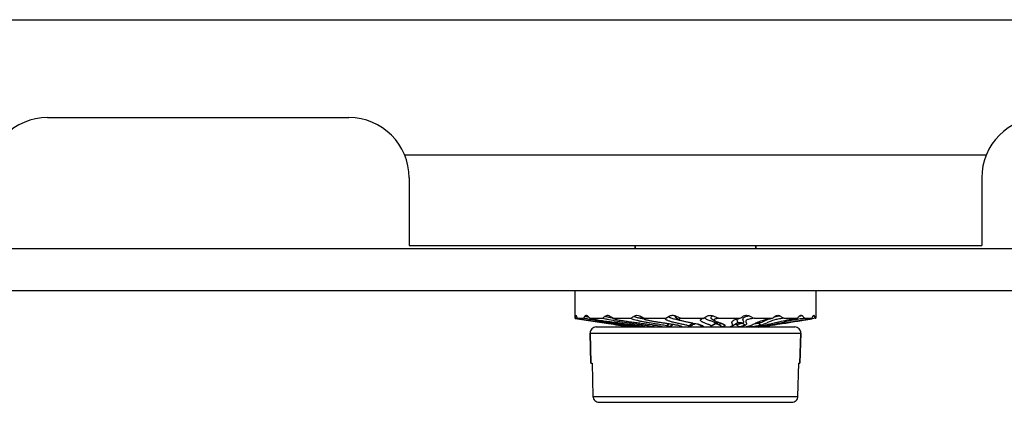
# Model space of a CAD drawing. Units: millimetres. Extents: x 2688 to 3282, y 481 to 901.
# Drawn here: x 2942 to 2975, y 687 to 700 of the extents above; entities that cross this region are included whole.
import ezdxf

# ---------------------------------------------------------------- set-up
doc = ezdxf.new("R2010")
doc.units = ezdxf.units.MM
doc.header["$LTSCALE"] = 65.395
doc.layers.get('0').update_dxf_attribs({"linetype": 'CONTINUOUS', "lineweight": 30})

msp = doc.modelspace()

# ---------------------------------------------------------------- linework, layer by layer
at = {"color": 7, "linetype": 'Continuous'}
for p, q in [((2876.61, 699.542), (2986.61, 699.542)), ((2943.11, 696.292), (2953.11, 696.292)), ((2974.256, 695.042), (2954.964, 695.042)), ((2955.11, 694.292), (2955.11, 692.042)), ((2974.11, 694.292), (2974.11, 692.042)), ((2861.11, 691.942), (3002.11, 691.942)), ((2955.11, 692.042), (2974.11, 692.042)), ((2962.61, 692.042), (2962.61, 691.942)), ((2962.61, 691.942), (2962.61, 692.042)), ((2966.61, 692.042), (2966.61, 691.942)), ((2966.61, 691.942), (2966.61, 692.042)), ((2994.914, 690.542), (2868.306, 690.542)), ((2960.61, 690.542), (2960.61, 689.63)), ((2968.61, 690.542), (2968.61, 689.63)), ((2960.61, 689.63), (2960.618, 689.63)), ((2960.684, 689.62), (2960.618, 689.63)), ((2960.618, 689.629), (2961.729, 689.456)), ((2960.628, 689.698), (2960.651, 689.695)), ((2960.651, 689.695), (2960.659, 689.694)), ((2960.718, 689.614), (2960.684, 689.62)), ((2960.686, 689.63), (2960.894, 689.63)), ((2961.016, 689.685), (2961.025, 689.684)), ((2961.118, 689.63), (2961.533, 689.63)), ((2961.737, 689.72), (2961.756, 689.71)), ((2961.842, 689.651), (2961.853, 689.65)), ((2961.891, 689.63), (2962.474, 689.63)), ((2962.931, 689.63), (2963.623, 689.63)), ((2963.623, 689.63), (2963.737, 689.698)), ((2963.956, 689.656), (2964.077, 689.582)), ((2964.074, 689.573), (2964.088, 689.571)), ((2964.135, 689.63), (2964.87, 689.63)), ((2965.153, 689.612), (2965.258, 689.549)), ((2965.386, 689.63), (2966.09, 689.63)), ((2966.019, 689.614), (2966.021, 689.614)), ((2966.56, 689.63), (2967.166, 689.63)), ((2968.61, 689.63), (2967.491, 689.456)), ((2967.544, 689.63), (2967.992, 689.63)), ((2968.054, 689.692), (2968.045, 689.69)), ((2968.241, 689.63), (2968.486, 689.63)), ((2968.484, 689.616), (2968.489, 689.617)), ((2968.582, 689.63), (2968.61, 689.63)), ((2961.312, 689.342), (2967.908, 689.342)), ((2962.056, 689.412), (2962.052, 689.412)), ((2962.055, 689.406), (2962.206, 689.383)), ((2962.203, 689.384), (2962.193, 689.385)), ((2962.206, 689.383), (2962.248, 689.377)), ((2962.25, 689.384), (2962.237, 689.386)), ((2962.248, 689.377), (2962.252, 689.376)), ((2962.25, 689.384), (2962.249, 689.405)), ((2962.436, 689.347), (2962.402, 689.352)), ((2962.45, 689.352), (2962.471, 689.372)), ((2962.527, 689.384), (2962.546, 689.422)), ((2962.571, 689.352), (2962.571, 689.356)), ((2962.641, 689.344), (2962.643, 689.342)), ((2962.709, 689.352), (2962.763, 689.39)), ((2962.799, 689.384), (2962.798, 689.385)), ((2962.86, 689.374), (2962.86, 689.342)), ((2962.995, 689.349), (2963, 689.348)), ((2963.008, 689.384), (2963.06, 689.437)), ((2963.026, 689.381), (2963.008, 689.384)), ((2963.155, 689.352), (2963.248, 689.409)), ((2963.646, 689.384), (2963.741, 689.453)), ((2963.742, 689.352), (2963.849, 689.414)), ((2963.747, 689.345), (2963.743, 689.342)), ((2963.847, 689.409), (2963.747, 689.345)), ((2964.378, 689.384), (2964.516, 689.468)), ((2964.396, 689.378), (2964.378, 689.384)), ((2964.412, 689.351), (2964.46, 689.38)), ((2964.412, 689.351), (2964.415, 689.352)), ((2964.419, 689.365), (2964.418, 689.367)), ((2964.46, 689.38), (2964.52, 689.417)), ((2964.526, 689.42), (2964.52, 689.417)), ((2964.52, 689.417), (2964.525, 689.419)), ((2964.525, 689.419), (2964.526, 689.42)), ((2964.526, 689.42), (2964.528, 689.421)), ((2965.133, 689.384), (2965.279, 689.468)), ((2965.135, 689.364), (2965.206, 689.409)), ((2965.206, 689.409), (2965.258, 689.44)), ((2965.258, 689.44), (2965.265, 689.444)), ((2965.497, 689.457), (2965.585, 689.406)), ((2965.828, 689.376), (2965.863, 689.398)), ((2965.837, 689.384), (2965.976, 689.468)), ((2965.863, 689.398), (2965.933, 689.441)), ((2965.976, 689.468), (2965.977, 689.468)), ((2965.977, 689.468), (2965.979, 689.47)), ((2966.168, 689.468), (2966.27, 689.406)), ((2966.36, 689.367), (2966.36, 689.342)), ((2966.704, 689.468), (2966.792, 689.406)), ((2966.847, 689.363), (2966.804, 689.356)), ((2966.818, 689.352), (2966.832, 689.355)), ((2967.165, 689.406), (2967.027, 689.385)), ((2967.066, 689.439), (2967.1, 689.406)), ((2967.07, 689.441), (2967.091, 689.446)), ((2967.164, 689.408), (2967.165, 689.406)), ((2967.487, 689.464), (2967.491, 689.465)), ((2961.112, 689.136), (2968.108, 689.136)), ((2961.112, 689.136), (2961.141, 688.142)), ((2961.141, 688.142), (2961.112, 689.136)), ((2968.108, 689.136), (2968.079, 688.142)), ((2968.079, 688.142), (2968.108, 689.136)), ((2961.141, 688.142), (2961.177, 688.142)), ((2961.177, 688.142), (2961.209, 687.036)), ((2968.011, 687.036), (2968.043, 688.142)), ((2968.043, 688.142), (2968.079, 688.142)), ((2961.209, 687.036), (2968.011, 687.036)), ((2961.411, 686.842), (2967.809, 686.842)), ((2961.411, 686.842), (2967.809, 686.842))]:
    msp.add_line(p, q, dxfattribs=at)
for points in [[(2961.81, 689.676), (2961.873, 689.638), (2961.903, 689.619)], [(2962.784, 689.688), (2962.781, 689.689), (2962.785, 689.687)], [(2962.785, 689.687), (2962.841, 689.653), (2962.915, 689.607), (2962.924, 689.601)], [(2963.957, 689.656), (2963.954, 689.657), (2963.956, 689.656)]]:
    msp.add_lwpolyline(points, dxfattribs=at)
for centre, radius, start, end in [((2943.11, 694.292), 2, 90, 180), ((2953.11, 694.292), 2, 0, 90), ((2976.11, 694.292), 2, 90, 180), ((2962.038, 689.471), 1.428, 170.8738, 173.6261), ((2977.329, 794.499), 106.192, 261.00084, 261.55209), ((2963.2, 688.163), 2.733, 145.834, 147.5396), ((2961.893, 695.169), 5.553, 260.1056, 260.9153), ((2962.375, 698.151), 8.574, 260.9427, 261.1882), ((2966.366, 684.323), 7.178, 131.5074, 132.3197), ((2962.613, 694.33), 4.742, 259.4874, 260.1827), ((2962.822, 691.349), 1.955, 236.9812, 238.8272), ((2962.874, 695.817), 6.251, 260.1542, 260.4989), ((2962.704, 691.154), 1.727, 238.8264, 241.9424), ((2961.942, 689.682), 0.0739, 238.1256, 240.5809), ((2974.493, 672.169), 21.198, 124.2143, 124.5397), ((2962.848, 689.79), 0.121, 237.6195, 237.9557), ((2962.851, 689.796), 0.127, 237.9607, 238.8236), ((2966.802, 702.625), 13.333, 258.2521, 258.3875), ((2945.754, 722.41), 37.947, 300.2479, 300.451), ((2957.652, 703.101), 15.896, 302.0638, 302.5225), ((2966.31, 689.523), 0.208, 100.8481, 122.5115), ((2962.594, 695.674), 7.579, 307.1099, 307.9535), ((2967.689, 687.911), 1.818, 104.2464, 105.2224), ((2967.716, 687.806), 1.927, 103.7343, 104.2502), ((2965.443, 691.969), 3.459, 317.4552, 318.9653), ((2969.002, 684.601), 5.178, 99.3859, 100.5548), ((2971.834, 666.58), 23.292, 98.2644, 98.8622), ((2966.95, 690.281), 1.668, 337.024, 339.5373), ((2972.552, 661.812), 28.1, 98.1218, 98.3137), ((2970.265, 679.721), 10.134, 99.7151, 99.9396), ((2961.312, 689.142), 0.2, 90, 181.6482), ((2973.312, 764.508), 75.941, 261.22524, 261.47512), ((2973.661, 770.526), 81.94, 261.62576, 261.85512), ((2949.419, 600.874), 89.435, 81.7602, 81.87767), ((2965.186, 707.659), 18.517, 260.7299, 261.3533), ((2955.211, 643.178), 46.732, 81.0584, 81.3342), ((2964.945, 706.033), 16.873, 261.4491, 261.5684), ((2961.275, 682.516), 6.937, 79.7571, 80.2476), ((2963.521, 688.976), 1.076, 158.7913, 160.0935), ((2963.155, 693.285), 3.976, 260.7461, 261.1142), ((2960.875, 679.098), 10.398, 80.1427, 80.911), ((2963.239, 693.82), 4.518, 261.117, 261.4987), ((2963.435, 695.133), 5.845, 261.4971, 262.2103), ((2965.064, 687.351), 3.051, 138.4524, 139.2645), ((2964.758, 687.621), 2.642, 138.104, 138.4353), ((2962.977, 689.921), 0.566, 251.1218, 251.6581), ((2963.03, 690.139), 0.79, 256.9779, 257.5984), ((2962.361, 686.299), 3.115, 77.6592, 78.1634), ((2971.503, 678.718), 13.498, 127.8607, 128.0854), ((2967.598, 683.739), 7.137, 127.4238, 127.8503), ((2963.966, 689.222), 0.222, 121.6697, 122.5004), ((2963.948, 689.241), 0.2, 108.9311, 119.9608), ((2963.965, 689.225), 0.218, 110.6501, 121.6942), ((2963.638, 687.71), 1.735, 76.5805, 77.7734), ((2955.782, 674.632), 16.94, 60.2637, 60.4469), ((2964.611, 689.312), 0.183, 117.4116, 121.4368), ((2964.611, 689.257), 0.184, 116.8215, 117.8416), ((2964.488, 689.473), 0.0649, 305.5935, 308.6275), ((2961.575, 683.558), 6.65, 61.0897, 61.8081), ((2960.964, 682.447), 7.918, 60.9511, 61.1056), ((2960.512, 681.634), 8.848, 60.5922, 60.9474), ((2965.287, 689.244), 0.198, 96.4544, 98.555), ((2962.953, 685.201), 4.863, 58.3616, 60.1352), ((2964.299, 686.147), 3.521, 70.6272, 70.8947), ((2965.423, 692.705), 3.33, 279.2558, 279.6794), ((2964.386, 687.136), 2.772, 52.7353, 55.4484), ((2965.904, 689.588), 0.14, 301.0493, 302.94), ((2965.767, 692.534), 3.223, 277.9588, 279.1882), ((2964.464, 687.623), 2.64, 41.5646, 41.9114), ((2965.43, 688.419), 1.4, 42.7068, 43.9019), ((2964.156, 687.351), 3.051, 40.7355, 41.5476), ((2965.413, 688.403), 1.424, 41.2573, 42.7075), ((2965.785, 695.133), 5.845, 277.7897, 278.5029), ((2966.016, 693.591), 4.285, 278.496, 279.3191), ((2965.698, 688.975), 1.078, 19.907, 20.976), ((2966.016, 689.094), 0.744, 19.4659, 21.0963), ((2962.917, 713.462), 24.418, 278.9541, 279.16), ((2964.153, 706.852), 17.701, 278.4332, 278.6578), ((2964.058, 707.506), 18.362, 278.6878, 279.2723), ((2964.323, 704.88), 15.721, 279.2364, 279.8511), ((2963.924, 701.999), 12.946, 283.7737, 284.0628), ((2965.01, 700.907), 11.689, 279.8644, 280.0785), ((2963.294, 712.223), 23.14, 279.2585, 279.4051), ((2965.161, 700.059), 10.828, 280.0771, 280.3167), ((2962.736, 715.597), 26.56, 279.402, 279.526), ((2961.386, 723.565), 34.642, 279.5481, 280.1441), ((2955.908, 764.508), 75.941, 278.52488, 278.77476), ((2967.908, 689.142), 0.2, 358.3518, 90)]:
    msp.add_arc(centre, radius, start, end, dxfattribs=at)
for points, knots in [([(2960.628, 689.698), (2960.628, 689.703), (2960.63, 689.712), (2960.633, 689.722), (2960.638, 689.731), (2960.641, 689.73)], [0, 0, 0, 0, 0.40674, 0.70449, 1, 1, 1, 1]), ([(2960.641, 689.73), (2960.644, 689.73), (2960.65, 689.722), (2960.652, 689.715), (2960.654, 689.71)], [0, 0, 0, 0, 0.339448, 1, 1, 1, 1]), ([(2960.654, 689.71), (2960.656, 689.703), (2960.665, 689.676), (2960.676, 689.649), (2960.686, 689.63)], [0, 0, 0, 0, 0.256532, 1, 1, 1, 1]), ([(2960.686, 689.63), (2960.807, 689.607), (2961.062, 689.567), (2961.446, 689.512), (2961.843, 689.459), (2962.106, 689.425), (2962.24, 689.406)], [0, 0, 0, 0, 0.235421, 0.492341, 0.741401, 1, 1, 1, 1]), ([(2961.11, 689.59), (2961.09, 689.593), (2961.018, 689.606), (2960.946, 689.62), (2960.894, 689.63)], [0, 0, 0, 0, 0.268943, 1, 1, 1, 1]), ([(2960.939, 689.698), (2960.943, 689.704), (2960.951, 689.714), (2960.966, 689.725), (2960.982, 689.731), (2960.993, 689.73), (2960.998, 689.729)], [0, 0, 0, 0, 0.295354, 0.549561, 0.777242, 1, 1, 1, 1]), ([(2960.998, 689.729), (2961.001, 689.729), (2961.013, 689.725), (2961.023, 689.717), (2961.03, 689.71)], [0, 0, 0, 0, 0.226018, 1, 1, 1, 1]), ([(2962.527, 689.384), (2962.467, 689.392), (2962.348, 689.409), (2962.108, 689.441), (2961.81, 689.482), (2961.457, 689.533), (2961.224, 689.57), (2961.11, 689.59)], [0, 0, 0, 0, 0.126318, 0.252722, 0.505416, 0.757972, 1, 1, 1, 1]), ([(2961.118, 689.63), (2961.155, 689.618), (2961.222, 689.603), (2961.323, 689.585), (2961.453, 689.564), (2961.623, 689.54), (2961.83, 689.512), (2962.038, 689.486), (2962.313, 689.452), (2962.52, 689.426), (2962.657, 689.406)], [0, 0, 0, 0, 0.0756, 0.13278, 0.196613, 0.32993, 0.464318, 0.598534, 0.732796, 1, 1, 1, 1]), ([(2962.661, 689.434), (2962.554, 689.449), (2962.341, 689.479), (2962.035, 689.525), (2961.797, 689.567), (2961.633, 689.603), (2961.564, 689.621), (2961.533, 689.63)], [0, 0, 0, 0, 0.284252, 0.561448, 0.812336, 0.916715, 1, 1, 1, 1]), ([(2961.609, 689.698), (2961.626, 689.713), (2961.658, 689.73), (2961.704, 689.731), (2961.726, 689.725), (2961.737, 689.72)], [0, 0, 0, 0, 0.504513, 0.748386, 1, 1, 1, 1]), ([(2961.609, 689.698), (2961.618, 689.696), (2961.664, 689.684), (2961.71, 689.675), (2961.748, 689.668)], [0, 0, 0, 0, 0.188006, 1, 1, 1, 1]), ([(2961.891, 689.63), (2961.892, 689.629), (2961.895, 689.625), (2961.9, 689.621), (2961.903, 689.619)], [0, 0, 0, 0, 0.200571, 1, 1, 1, 1]), ([(2961.906, 689.617), (2961.917, 689.611), (2961.949, 689.601), (2962.006, 689.587), (2962.079, 689.573), (2962.163, 689.559), (2962.251, 689.545), (2962.374, 689.527), (2962.53, 689.506), (2962.719, 689.481), (2962.906, 689.457), (2963.088, 689.433), (2963.208, 689.416), (2963.266, 689.406)], [0, 0, 0, 0, 0.027441, 0.071897, 0.128132, 0.190552, 0.256201, 0.323601, 0.460885, 0.599254, 0.7371, 0.872198, 1, 1, 1, 1]), ([(2963.272, 689.447), (2963.186, 689.46), (2963.059, 689.481), (2962.892, 689.511), (2962.777, 689.534), (2962.674, 689.557), (2962.587, 689.58), (2962.528, 689.6), (2962.492, 689.617), (2962.479, 689.626), (2962.474, 689.63)], [0, 0, 0, 0, 0.318565, 0.47148, 0.615605, 0.746136, 0.85732, 0.943178, 0.975263, 1, 1, 1, 1]), ([(2962.573, 689.698), (2962.6, 689.716), (2962.665, 689.739), (2962.733, 689.725), (2962.762, 689.71)], [0, 0, 0, 0, 0.498515, 1, 1, 1, 1]), ([(2962.573, 689.698), (2962.577, 689.695), (2962.588, 689.689), (2962.62, 689.676), (2962.683, 689.658), (2962.782, 689.637), (2962.859, 689.622), (2962.901, 689.615)], [0, 0, 0, 0, 0.044691, 0.107544, 0.308108, 0.617023, 1, 1, 1, 1]), ([(2962.762, 689.71), (2962.763, 689.706), (2962.769, 689.697), (2962.778, 689.691), (2962.783, 689.688)], [0, 0, 0, 0, 0.397753, 1, 1, 1, 1]), ([(2962.762, 689.71), (2962.776, 689.703), (2962.832, 689.675), (2962.888, 689.649), (2962.931, 689.63)], [0, 0, 0, 0, 0.248674, 1, 1, 1, 1]), ([(2962.931, 689.63), (2962.927, 689.628), (2962.922, 689.625), (2962.917, 689.62), (2962.915, 689.617), (2962.914, 689.613), (2962.915, 689.609), (2962.919, 689.605), (2962.922, 689.602), (2962.924, 689.601)], [0, 0, 0, 0, 0.303669, 0.425133, 0.527198, 0.617508, 0.71436, 0.837812, 1, 1, 1, 1]), ([(2962.924, 689.601), (2962.931, 689.597), (2962.951, 689.589), (2962.985, 689.579), (2963.027, 689.569), (2963.093, 689.555), (2963.182, 689.538), (2963.294, 689.52), (2963.41, 689.502), (2963.527, 689.485), (2963.643, 689.467), (2963.721, 689.456), (2963.759, 689.45)], [0, 0, 0, 0, 0.030715, 0.073913, 0.125851, 0.183731, 0.310414, 0.445212, 0.583857, 0.723797, 0.863152, 1, 1, 1, 1]), ([(2963.872, 689.5), (2963.852, 689.505), (2963.813, 689.515), (2963.759, 689.531), (2963.711, 689.547), (2963.671, 689.563), (2963.644, 689.577), (2963.628, 689.589), (2963.621, 689.597), (2963.616, 689.606), (2963.614, 689.618), (2963.619, 689.626), (2963.623, 689.63)], [0, 0, 0, 0, 0.201369, 0.387218, 0.552879, 0.693437, 0.804786, 0.848781, 0.88524, 0.915383, 0.941963, 1, 1, 1, 1]), ([(2963.737, 689.698), (2963.734, 689.695), (2963.73, 689.689), (2963.731, 689.68), (2963.736, 689.673), (2963.745, 689.666), (2963.758, 689.659), (2963.776, 689.651), (2963.807, 689.639), (2963.854, 689.625), (2963.919, 689.608), (2963.994, 689.591), (2964.047, 689.579), (2964.074, 689.573)], [0, 0, 0, 0, 0.033035, 0.049225, 0.07005, 0.099024, 0.138324, 0.188582, 0.249516, 0.398146, 0.57599, 0.77864, 1, 1, 1, 1]), ([(2963.737, 689.698), (2963.768, 689.717), (2963.841, 689.739), (2963.916, 689.725), (2963.949, 689.71)], [0, 0, 0, 0, 0.499091, 1, 1, 1, 1]), ([(2964.378, 689.384), (2964.36, 689.389), (2964.321, 689.399), (2964.238, 689.418), (2964.13, 689.441), (2964, 689.469), (2963.914, 689.489), (2963.872, 689.5)], [0, 0, 0, 0, 0.110255, 0.231846, 0.489584, 0.750064, 1, 1, 1, 1]), ([(2963.949, 689.71), (2963.944, 689.707), (2963.936, 689.701), (2963.928, 689.686), (2963.934, 689.673), (2963.945, 689.663), (2963.952, 689.658), (2963.956, 689.656)], [0, 0, 0, 0, 0.23567, 0.41874, 0.629539, 0.788465, 1, 1, 1, 1]), ([(2963.949, 689.71), (2963.964, 689.703), (2964.026, 689.675), (2964.088, 689.649), (2964.135, 689.63)], [0, 0, 0, 0, 0.249507, 1, 1, 1, 1]), ([(2964.135, 689.63), (2964.128, 689.628), (2964.115, 689.625), (2964.097, 689.62), (2964.082, 689.615), (2964.071, 689.609), (2964.065, 689.603), (2964.063, 689.599), (2964.064, 689.594), (2964.068, 689.588), (2964.074, 689.584), (2964.077, 689.582)], [0, 0, 0, 0, 0.20898, 0.395305, 0.55235, 0.672846, 0.755954, 0.788173, 0.819556, 0.895487, 1, 1, 1, 1]), ([(2964.077, 689.582), (2964.086, 689.576), (2964.111, 689.566), (2964.152, 689.553), (2964.201, 689.541), (2964.273, 689.523), (2964.37, 689.503), (2964.448, 689.488), (2964.488, 689.48)], [0, 0, 0, 0, 0.080503, 0.185246, 0.305701, 0.436286, 0.714265, 1, 1, 1, 1]), ([(2965.133, 689.384), (2965.126, 689.389), (2965.109, 689.398), (2965.081, 689.411), (2965.049, 689.424), (2965.003, 689.441), (2964.957, 689.458), (2964.912, 689.476), (2964.881, 689.489), (2964.852, 689.503), (2964.826, 689.516), (2964.806, 689.53), (2964.79, 689.545), (2964.781, 689.56), (2964.781, 689.577), (2964.793, 689.593), (2964.805, 689.601), (2964.812, 689.606)], [0, 0, 0, 0, 0.05781, 0.127417, 0.204358, 0.284457, 0.447072, 0.52649, 0.6024, 0.673121, 0.736937, 0.792213, 0.837855, 0.87446, 0.907161, 0.946114, 1, 1, 1, 1]), ([(2964.812, 689.606), (2964.816, 689.608), (2964.834, 689.618), (2964.854, 689.625), (2964.87, 689.63)], [0, 0, 0, 0, 0.210104, 1, 1, 1, 1]), ([(2964.916, 689.659), (2964.911, 689.644), (2964.936, 689.624), (2964.96, 689.611), (2964.988, 689.597), (2965.028, 689.581), (2965.081, 689.562), (2965.136, 689.543), (2965.188, 689.525), (2965.221, 689.511), (2965.236, 689.504)], [0, 0, 0, 0, 0.127595, 0.180732, 0.241556, 0.382911, 0.541751, 0.70545, 0.862081, 1, 1, 1, 1]), ([(2965.039, 689.721), (2965.065, 689.728), (2965.121, 689.735), (2965.175, 689.721), (2965.2, 689.71)], [0, 0, 0, 0, 0.500603, 1, 1, 1, 1]), ([(2965.2, 689.71), (2965.192, 689.707), (2965.176, 689.702), (2965.153, 689.693), (2965.135, 689.683), (2965.121, 689.672), (2965.113, 689.657), (2965.118, 689.64), (2965.132, 689.625), (2965.145, 689.616), (2965.153, 689.612)], [0, 0, 0, 0, 0.163911, 0.307923, 0.434245, 0.541901, 0.631743, 0.722134, 0.841029, 1, 1, 1, 1]), ([(2965.2, 689.71), (2965.216, 689.703), (2965.277, 689.675), (2965.339, 689.649), (2965.386, 689.63)], [0, 0, 0, 0, 0.25069, 1, 1, 1, 1]), ([(2965.386, 689.63), (2965.369, 689.627), (2965.337, 689.622), (2965.294, 689.613), (2965.264, 689.605), (2965.247, 689.597), (2965.237, 689.59), (2965.23, 689.581), (2965.233, 689.57), (2965.238, 689.563), (2965.246, 689.556), (2965.253, 689.552), (2965.258, 689.549)], [0, 0, 0, 0, 0.247826, 0.463549, 0.628675, 0.688679, 0.734494, 0.795857, 0.848191, 0.879625, 0.915531, 1, 1, 1, 1]), ([(2965.236, 689.504), (2965.242, 689.501), (2965.252, 689.496), (2965.268, 689.486), (2965.278, 689.475), (2965.279, 689.468)], [0, 0, 0, 0, 0.332171, 0.612901, 1, 1, 1, 1]), ([(2965.258, 689.549), (2965.271, 689.541), (2965.3, 689.527), (2965.348, 689.509), (2965.399, 689.491), (2965.434, 689.48), (2965.451, 689.474)], [0, 0, 0, 0, 0.216302, 0.467252, 0.733395, 1, 1, 1, 1]), ([(2965.279, 689.468), (2965.297, 689.478), (2965.336, 689.493), (2965.378, 689.496), (2965.399, 689.494)], [0, 0, 0, 0, 0.500141, 1, 1, 1, 1]), ([(2965.837, 689.384), (2965.84, 689.387), (2965.844, 689.394), (2965.846, 689.409), (2965.841, 689.427), (2965.833, 689.447), (2965.824, 689.468), (2965.819, 689.49), (2965.822, 689.515), (2965.839, 689.54), (2965.858, 689.553), (2965.869, 689.559)], [0, 0, 0, 0, 0.063009, 0.116558, 0.222625, 0.334391, 0.447547, 0.557913, 0.670207, 0.806354, 1, 1, 1, 1]), ([(2965.869, 689.559), (2965.888, 689.571), (2965.937, 689.591), (2965.988, 689.606), (2966.019, 689.614)], [0, 0, 0, 0, 0.412963, 1, 1, 1, 1]), ([(2965.977, 689.602), (2965.975, 689.591), (2965.982, 689.567), (2965.997, 689.542), (2966.006, 689.521), (2966.009, 689.503), (2966, 689.484), (2965.988, 689.475), (2965.98, 689.47)], [0, 0, 0, 0, 0.227779, 0.475533, 0.591912, 0.701205, 0.824617, 1, 1, 1, 1]), ([(2965.977, 689.468), (2966.006, 689.485), (2966.073, 689.504), (2966.14, 689.485), (2966.168, 689.468)], [0, 0, 0, 0, 0.499962, 1, 1, 1, 1]), ([(2966.021, 689.614), (2966.026, 689.616), (2966.049, 689.621), (2966.073, 689.626), (2966.09, 689.63)], [0, 0, 0, 0, 0.236831, 1, 1, 1, 1]), ([(2966.225, 689.656), (2966.214, 689.65), (2966.195, 689.638), (2966.179, 689.616), (2966.176, 689.598), (2966.178, 689.582), (2966.186, 689.562), (2966.196, 689.543), (2966.203, 689.528), (2966.207, 689.516), (2966.208, 689.504), (2966.203, 689.49), (2966.188, 689.478), (2966.176, 689.471), (2966.168, 689.468)], [0, 0, 0, 0, 0.165072, 0.282349, 0.333276, 0.384218, 0.492517, 0.605708, 0.66021, 0.711794, 0.761507, 0.81649, 0.890303, 1, 1, 1, 1]), ([(2966.285, 689.681), (2966.28, 689.679), (2966.259, 689.672), (2966.239, 689.663), (2966.225, 689.656)], [0, 0, 0, 0, 0.262793, 1, 1, 1, 1]), ([(2966.56, 689.63), (2966.53, 689.626), (2966.472, 689.618), (2966.397, 689.604), (2966.341, 689.589), (2966.306, 689.573), (2966.286, 689.557), (2966.278, 689.541), (2966.277, 689.526), (2966.281, 689.512), (2966.286, 689.499), (2966.293, 689.486), (2966.298, 689.473), (2966.303, 689.46), (2966.305, 689.447), (2966.301, 689.432), (2966.288, 689.418), (2966.277, 689.41), (2966.27, 689.406)], [0, 0, 0, 0, 0.203737, 0.377783, 0.501604, 0.580284, 0.630407, 0.666026, 0.696838, 0.727431, 0.758789, 0.790374, 0.821289, 0.850893, 0.879234, 0.909131, 0.946885, 1, 1, 1, 1]), ([(2966.271, 689.727), (2966.291, 689.731), (2966.334, 689.732), (2966.375, 689.719), (2966.394, 689.71)], [0, 0, 0, 0, 0.49998, 1, 1, 1, 1]), ([(2966.394, 689.71), (2966.384, 689.708), (2966.348, 689.7), (2966.311, 689.69), (2966.285, 689.681)], [0, 0, 0, 0, 0.265171, 1, 1, 1, 1]), ([(2966.394, 689.71), (2966.408, 689.703), (2966.463, 689.675), (2966.518, 689.649), (2966.56, 689.63)], [0, 0, 0, 0, 0.252356, 1, 1, 1, 1]), ([(2966.421, 689.384), (2966.447, 689.392), (2966.493, 689.412), (2966.557, 689.446), (2966.619, 689.479), (2966.663, 689.499), (2966.686, 689.509)], [0, 0, 0, 0, 0.282203, 0.510307, 0.738074, 1, 1, 1, 1]), ([(2966.647, 689.492), (2966.652, 689.491), (2966.672, 689.486), (2966.691, 689.477), (2966.704, 689.468)], [0, 0, 0, 0, 0.246159, 1, 1, 1, 1]), ([(2966.686, 689.509), (2966.746, 689.534), (2966.851, 689.567), (2967.012, 689.603), (2967.112, 689.621), (2967.166, 689.63)], [0, 0, 0, 0, 0.388927, 0.665847, 1, 1, 1, 1]), ([(2967.045, 689.608), (2967.02, 689.598), (2966.973, 689.575), (2966.904, 689.536), (2966.816, 689.495), (2966.747, 689.477), (2966.704, 689.468)], [0, 0, 0, 0, 0.218516, 0.421536, 0.647027, 1, 1, 1, 1]), ([(2967.544, 689.63), (2967.478, 689.622), (2967.365, 689.607), (2967.223, 689.577), (2967.127, 689.544), (2967.06, 689.514), (2967.005, 689.486), (2966.948, 689.458), (2966.877, 689.43), (2966.823, 689.414), (2966.792, 689.406)], [0, 0, 0, 0, 0.25284, 0.434522, 0.550569, 0.636376, 0.711308, 0.787516, 0.877926, 1, 1, 1, 1]), ([(2967.091, 689.446), (2967.148, 689.46), (2967.271, 689.492), (2967.569, 689.562), (2967.813, 689.604), (2967.992, 689.63)], [0, 0, 0, 0, 0.193206, 0.41228, 1, 1, 1, 1]), ([(2967.998, 689.596), (2967.908, 689.581), (2967.751, 689.549), (2967.531, 689.497), (2967.322, 689.449), (2967.179, 689.421), (2967.1, 689.406)], [0, 0, 0, 0, 0.298263, 0.523191, 0.740212, 1, 1, 1, 1]), ([(2967.255, 689.698), (2967.26, 689.702), (2967.281, 689.717), (2967.305, 689.726), (2967.324, 689.729)], [0, 0, 0, 0, 0.261819, 1, 1, 1, 1]), ([(2967.413, 689.71), (2967.374, 689.703), (2967.323, 689.693), (2967.272, 689.681), (2967.259, 689.678)], [0, 0, 0, 0, 0.744923, 1, 1, 1, 1]), ([(2967.324, 689.729), (2967.339, 689.731), (2967.371, 689.73), (2967.4, 689.718), (2967.413, 689.71)], [0, 0, 0, 0, 0.494733, 1, 1, 1, 1]), ([(2967.413, 689.71), (2967.424, 689.703), (2967.467, 689.676), (2967.511, 689.649), (2967.544, 689.63)], [0, 0, 0, 0, 0.254925, 1, 1, 1, 1]), ([(2967.491, 689.465), (2967.608, 689.486), (2967.86, 689.531), (2968.112, 689.573), (2968.246, 689.594)], [0, 0, 0, 0, 0.46684, 1, 1, 1, 1]), ([(2967.493, 689.456), (2967.645, 689.48), (2967.881, 689.519), (2968.211, 689.574), (2968.389, 689.602), (2968.484, 689.616)], [0, 0, 0, 0, 0.460465, 0.713652, 1, 1, 1, 1]), ([(2968.241, 689.63), (2968.22, 689.627), (2968.14, 689.617), (2968.059, 689.606), (2967.998, 689.596)], [0, 0, 0, 0, 0.249031, 1, 1, 1, 1]), ([(2968.053, 689.698), (2968.056, 689.702), (2968.071, 689.717), (2968.09, 689.728), (2968.104, 689.73)], [0, 0, 0, 0, 0.285089, 1, 1, 1, 1]), ([(2968.104, 689.73), (2968.113, 689.731), (2968.134, 689.729), (2968.15, 689.717), (2968.158, 689.71)], [0, 0, 0, 0, 0.474268, 1, 1, 1, 1]), ([(2968.158, 689.71), (2968.165, 689.703), (2968.192, 689.676), (2968.22, 689.649), (2968.241, 689.63)], [0, 0, 0, 0, 0.259179, 1, 1, 1, 1]), ([(2968.514, 689.698), (2968.517, 689.706), (2968.522, 689.718), (2968.532, 689.73), (2968.537, 689.73)], [0, 0, 0, 0, 0.637791, 1, 1, 1, 1]), ([(2968.537, 689.73), (2968.538, 689.731), (2968.543, 689.73), (2968.55, 689.722), (2968.553, 689.714), (2968.555, 689.71)], [0, 0, 0, 0, 0.171559, 0.500365, 1, 1, 1, 1]), ([(2968.555, 689.71), (2968.558, 689.703), (2968.567, 689.676), (2968.576, 689.65), (2968.582, 689.63)], [0, 0, 0, 0, 0.263472, 1, 1, 1, 1]), ([(2962.24, 689.406), (2962.263, 689.403), (2962.356, 689.39), (2962.448, 689.376), (2962.517, 689.365)], [0, 0, 0, 0, 0.252222, 1, 1, 1, 1]), ([(2962.45, 689.352), (2962.434, 689.355), (2962.368, 689.366), (2962.301, 689.376), (2962.25, 689.384)], [0, 0, 0, 0, 0.235007, 1, 1, 1, 1]), ([(2962.709, 689.352), (2962.697, 689.355), (2962.636, 689.368), (2962.575, 689.377), (2962.527, 689.384)], [0, 0, 0, 0, 0.209782, 1, 1, 1, 1]), ([(2962.657, 689.406), (2962.688, 689.402), (2962.801, 689.385), (2962.913, 689.366), (2962.995, 689.349)], [0, 0, 0, 0, 0.271201, 1, 1, 1, 1]), ([(2963.008, 689.384), (2962.951, 689.393), (2962.835, 689.409), (2962.72, 689.426), (2962.661, 689.434)], [0, 0, 0, 0, 0.493194, 1, 1, 1, 1]), ([(2962.752, 689.342), (2962.749, 689.343), (2962.735, 689.347), (2962.72, 689.35), (2962.709, 689.352)], [0, 0, 0, 0, 0.226928, 1, 1, 1, 1]), ([(2962.851, 689.369), (2962.846, 689.37), (2962.829, 689.374), (2962.811, 689.38), (2962.799, 689.384)], [0, 0, 0, 0, 0.295665, 1, 1, 1, 1]), ([(2963.155, 689.352), (2963.138, 689.359), (2963.095, 689.369), (2963.051, 689.377), (2963.026, 689.381)], [0, 0, 0, 0, 0.409209, 1, 1, 1, 1]), ([(2963.177, 689.342), (2963.176, 689.343), (2963.168, 689.347), (2963.161, 689.35), (2963.155, 689.352)], [0, 0, 0, 0, 0.205165, 1, 1, 1, 1]), ([(2963.266, 689.406), (2963.321, 689.397), (2963.418, 689.38), (2963.514, 689.356), (2963.554, 689.342)], [0, 0, 0, 0, 0.570395, 1, 1, 1, 1]), ([(2963.646, 689.384), (2963.617, 689.39), (2963.556, 689.4), (2963.432, 689.421), (2963.336, 689.436), (2963.272, 689.447)], [0, 0, 0, 0, 0.236299, 0.485983, 1, 1, 1, 1]), ([(2963.73, 689.361), (2963.719, 689.367), (2963.691, 689.375), (2963.663, 689.38), (2963.646, 689.384)], [0, 0, 0, 0, 0.409736, 1, 1, 1, 1]), ([(2963.742, 689.352), (2963.742, 689.353), (2963.738, 689.357), (2963.734, 689.359), (2963.73, 689.361)], [0, 0, 0, 0, 0.19035, 1, 1, 1, 1]), ([(2963.743, 689.342), (2963.744, 689.344), (2963.745, 689.347), (2963.743, 689.351), (2963.742, 689.352)], [0, 0, 0, 0, 0.485015, 1, 1, 1, 1]), ([(2963.759, 689.45), (2963.803, 689.443), (2963.885, 689.43), (2963.967, 689.415), (2964.006, 689.406)], [0, 0, 0, 0, 0.526424, 1, 1, 1, 1]), ([(2963.832, 689.439), (2963.833, 689.438), (2963.836, 689.436), (2963.838, 689.434), (2963.84, 689.432)], [0, 0, 0, 0, 0.270606, 1, 1, 1, 1]), ([(2963.84, 689.432), (2963.843, 689.429), (2963.847, 689.424), (2963.849, 689.417), (2963.849, 689.414)], [0, 0, 0, 0, 0.557668, 1, 1, 1, 1]), ([(2964.041, 689.398), (2964.059, 689.394), (2964.091, 689.386), (2964.122, 689.375), (2964.136, 689.37)], [0, 0, 0, 0, 0.549106, 1, 1, 1, 1]), ([(2964.136, 689.37), (2964.139, 689.369), (2964.149, 689.364), (2964.16, 689.359), (2964.167, 689.355)], [0, 0, 0, 0, 0.27793, 1, 1, 1, 1]), ([(2964.167, 689.355), (2964.169, 689.354), (2964.175, 689.35), (2964.181, 689.346), (2964.185, 689.342)], [0, 0, 0, 0, 0.280103, 1, 1, 1, 1]), ([(2964.393, 689.342), (2964.395, 689.343), (2964.402, 689.345), (2964.408, 689.348), (2964.412, 689.351)], [0, 0, 0, 0, 0.285141, 1, 1, 1, 1]), ([(2964.418, 689.367), (2964.415, 689.37), (2964.408, 689.374), (2964.401, 689.376), (2964.396, 689.378)], [0, 0, 0, 0, 0.416089, 1, 1, 1, 1]), ([(2964.415, 689.352), (2964.416, 689.353), (2964.418, 689.355), (2964.421, 689.359), (2964.421, 689.362), (2964.42, 689.364), (2964.419, 689.365)], [0, 0, 0, 0, 0.311729, 0.557487, 0.768763, 1, 1, 1, 1]), ([(2964.48, 689.483), (2964.484, 689.481), (2964.496, 689.477), (2964.507, 689.472), (2964.516, 689.468)], [0, 0, 0, 0, 0.281669, 1, 1, 1, 1]), ([(2964.488, 689.48), (2964.547, 689.469), (2964.632, 689.452), (2964.738, 689.428), (2964.784, 689.414), (2964.805, 689.406)], [0, 0, 0, 0, 0.552754, 0.796885, 1, 1, 1, 1]), ([(2964.516, 689.468), (2964.521, 689.465), (2964.531, 689.459), (2964.54, 689.448), (2964.541, 689.44), (2964.539, 689.433), (2964.535, 689.427), (2964.531, 689.424), (2964.529, 689.422)], [0, 0, 0, 0, 0.319951, 0.54939, 0.646745, 0.747569, 0.863162, 1, 1, 1, 1]), ([(2964.717, 689.419), (2964.697, 689.43), (2964.652, 689.444), (2964.605, 689.443), (2964.583, 689.438)], [0, 0, 0, 0, 0.499755, 1, 1, 1, 1]), ([(2964.733, 689.428), (2964.732, 689.428), (2964.727, 689.424), (2964.721, 689.421), (2964.717, 689.419)], [0, 0, 0, 0, 0.217039, 1, 1, 1, 1]), ([(2964.805, 689.406), (2964.809, 689.405), (2964.821, 689.4), (2964.833, 689.395), (2964.842, 689.39)], [0, 0, 0, 0, 0.279583, 1, 1, 1, 1]), ([(2964.842, 689.39), (2964.847, 689.386), (2964.856, 689.38), (2964.866, 689.367), (2964.866, 689.353), (2964.86, 689.346), (2964.857, 689.342)], [0, 0, 0, 0, 0.322899, 0.558497, 0.758756, 1, 1, 1, 1]), ([(2965.065, 689.342), (2965.068, 689.343), (2965.083, 689.346), (2965.097, 689.349), (2965.107, 689.352)], [0, 0, 0, 0, 0.272462, 1, 1, 1, 1]), ([(2965.107, 689.352), (2965.112, 689.354), (2965.122, 689.357), (2965.131, 689.361), (2965.135, 689.364)], [0, 0, 0, 0, 0.572428, 1, 1, 1, 1]), ([(2965.135, 689.364), (2965.137, 689.365), (2965.14, 689.367), (2965.142, 689.371), (2965.142, 689.375), (2965.138, 689.38), (2965.135, 689.382), (2965.133, 689.384)], [0, 0, 0, 0, 0.299077, 0.406487, 0.502956, 0.722701, 1, 1, 1, 1]), ([(2965.265, 689.445), (2965.264, 689.445), (2965.262, 689.443), (2965.26, 689.441), (2965.258, 689.44)], [0, 0, 0, 0, 0.236165, 1, 1, 1, 1]), ([(2965.279, 689.468), (2965.279, 689.464), (2965.276, 689.454), (2965.269, 689.448), (2965.265, 689.445)], [0, 0, 0, 0, 0.411651, 1, 1, 1, 1]), ([(2965.375, 689.419), (2965.359, 689.428), (2965.322, 689.442), (2965.284, 689.443), (2965.265, 689.441)], [0, 0, 0, 0, 0.499295, 1, 1, 1, 1]), ([(2965.479, 689.464), (2965.478, 689.46), (2965.472, 689.453), (2965.462, 689.447), (2965.445, 689.439), (2965.416, 689.429), (2965.39, 689.422), (2965.375, 689.419)], [0, 0, 0, 0, 0.112604, 0.199843, 0.312233, 0.613097, 1, 1, 1, 1]), ([(2965.467, 689.468), (2965.484, 689.462), (2965.515, 689.451), (2965.546, 689.437), (2965.559, 689.429)], [0, 0, 0, 0, 0.545294, 1, 1, 1, 1]), ([(2965.585, 689.406), (2965.586, 689.404), (2965.588, 689.399), (2965.587, 689.39), (2965.582, 689.382), (2965.569, 689.37), (2965.542, 689.356), (2965.519, 689.347), (2965.505, 689.342)], [0, 0, 0, 0, 0.069756, 0.138627, 0.219395, 0.321263, 0.604752, 1, 1, 1, 1]), ([(2965.559, 689.429), (2965.565, 689.426), (2965.575, 689.42), (2965.583, 689.411), (2965.585, 689.406)], [0, 0, 0, 0, 0.565048, 1, 1, 1, 1]), ([(2965.692, 689.342), (2965.697, 689.343), (2965.716, 689.346), (2965.736, 689.35), (2965.75, 689.352)], [0, 0, 0, 0, 0.262112, 1, 1, 1, 1]), ([(2965.75, 689.352), (2965.766, 689.356), (2965.789, 689.361), (2965.815, 689.369), (2965.824, 689.374), (2965.828, 689.376)], [0, 0, 0, 0, 0.619116, 0.842205, 1, 1, 1, 1]), ([(2965.828, 689.376), (2965.829, 689.377), (2965.832, 689.379), (2965.835, 689.382), (2965.837, 689.384)], [0, 0, 0, 0, 0.287297, 1, 1, 1, 1]), ([(2965.959, 689.419), (2965.956, 689.421), (2965.945, 689.428), (2965.933, 689.433), (2965.924, 689.436)], [0, 0, 0, 0, 0.25369, 1, 1, 1, 1]), ([(2966.168, 689.468), (2966.158, 689.464), (2966.135, 689.456), (2966.074, 689.439), (2966.021, 689.43), (2965.983, 689.423)], [0, 0, 0, 0, 0.161856, 0.385693, 1, 1, 1, 1]), ([(2966.27, 689.406), (2966.26, 689.4), (2966.234, 689.389), (2966.166, 689.366), (2966.108, 689.352), (2966.065, 689.342)], [0, 0, 0, 0, 0.164166, 0.386012, 1, 1, 1, 1]), ([(2966.281, 689.352), (2966.296, 689.355), (2966.325, 689.36), (2966.363, 689.367), (2966.395, 689.375), (2966.413, 689.381), (2966.421, 689.384)], [0, 0, 0, 0, 0.320767, 0.600128, 0.82358, 1, 1, 1, 1]), ([(2966.792, 689.406), (2966.747, 689.395), (2966.645, 689.371), (2966.541, 689.352), (2966.483, 689.342)], [0, 0, 0, 0, 0.437845, 1, 1, 1, 1]), ([(2966.704, 689.468), (2966.694, 689.465), (2966.641, 689.454), (2966.588, 689.445), (2966.545, 689.439)], [0, 0, 0, 0, 0.207053, 1, 1, 1, 1]), ([(2966.71, 689.362), (2966.721, 689.364), (2966.76, 689.37), (2966.799, 689.378), (2966.827, 689.384)], [0, 0, 0, 0, 0.282963, 1, 1, 1, 1]), ([(2966.827, 689.384), (2966.844, 689.387), (2966.904, 689.4), (2966.963, 689.414), (2967.007, 689.425)], [0, 0, 0, 0, 0.272199, 1, 1, 1, 1]), ([(2961.209, 687.036), (2961.21, 687.011), (2961.222, 686.959), (2961.267, 686.895), (2961.334, 686.852), (2961.386, 686.842), (2961.411, 686.842)], [0, 0, 0, 0, 0.249963, 0.499948, 0.749962, 1, 1, 1, 1]), ([(2967.809, 686.842), (2967.834, 686.842), (2967.886, 686.852), (2967.953, 686.895), (2967.998, 686.959), (2968.01, 687.011), (2968.011, 687.036)], [0, 0, 0, 0, 0.250039, 0.500055, 0.750039, 1, 1, 1, 1])]:
    msp.add_open_spline(points, degree=3, knots=knots, dxfattribs=at)
for points in [[(2961.03, 689.71), (2961.058, 689.682), (2961.087, 689.655), (2961.118, 689.63)], [(2964.986, 689.698), (2965.002, 689.708), (2965.02, 689.715), (2965.039, 689.721)], [(2963.849, 689.414), (2963.848, 689.412), (2963.848, 689.411), (2963.847, 689.409)], [(2964.583, 689.438), (2964.564, 689.435), (2964.546, 689.429), (2964.528, 689.421)], [(2964.528, 689.421), (2964.545, 689.43), (2964.564, 689.436), (2964.583, 689.438)]]:
    msp.add_open_spline(points, degree=3, dxfattribs=at)

doc.saveas('drawing.dxf')
